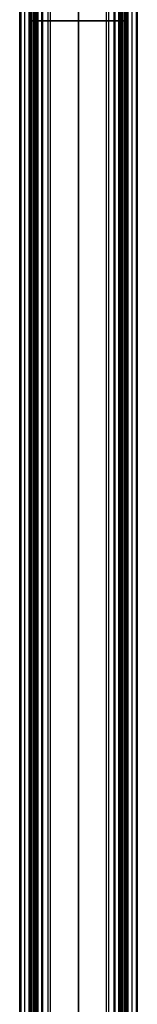
# Model space of a CAD drawing. Units: millimetres. Extents: x 5253 to 5293, y 5824 to 7164.
# Drawn here: x 5253 to 5293, y 6159 to 6494 of the extents above; entities that cross this region are included whole.
import ezdxf

# ---------------------------------------------------------------- set-up
doc = ezdxf.new("R2010")
doc.units = ezdxf.units.MM
doc.header["$LTSCALE"] = 3.999996
doc.layers.add('Default', color=7, linetype='Continuous', true_color=0x000000)

msp = doc.modelspace()

# ---------------------------------------------------------------- linework, layer by layer
at = {"layer": 'Default', "color": 111, "true_color": 0x7fffbf}
for p, q in [((5252.65, 5828.83), (5252.65, 7159.23)), ((5254.4, 5828.83, -30), (5254.4, 7159.23, -30)), ((5256.15, 5828.83, -22.3), (5256.15, 7159.23, -22.3)), ((5258, 5828.53, -15), (5258, 7159.53, -15)), ((5260.15, 5828.53, -3), (5260.15, 7159.53, -3)), ((5272.65, 5828.53, 9), (5272.65, 7159.53, 9)), ((5272.65, 5828.83, 30), (5272.65, 7159.23, 30)), ((5285.15, 5828.53, -3), (5285.15, 7159.53, -3)), ((5287.3, 5828.53, -15), (5287.3, 7159.53, -15)), ((5289.15, 5828.83, -22.3), (5289.15, 7159.23, -22.3)), ((5290.9, 5828.83, -30), (5290.9, 7159.23, -30)), ((5292.65, 5828.83), (5292.65, 7159.23))]:
    msp.add_line(p, q, dxfattribs=at)
at = {"layer": 'Default', "color": 6, "true_color": 0xff00ff}
for p, q in [((5256.15, 5829.38, -17.72), (5256.15, 7157.25, -17.72)), ((5257.45, 5829.38, -18), (5257.45, 7157.25, -18)), ((5257.84, 5829.38, -19.93), (5257.84, 7157.25, -19.93)), ((5258.1, 5829.38, -19), (5258.1, 7157.25, -19)), ((5258.4, 5829.38, -15), (5258.4, 7157.25, -15)), ((5258.95, 5829.38, -17), (5258.95, 7157.25, -17)), ((5260.15, 5829.38, -3), (5260.15, 7157.25, -3)), ((5263.15, 5829.38, -2.16), (5263.15, 7157.25, -2.16)), ((5272.65, 5829.38, 6), (5272.65, 7157.25, 6)), ((5272.65, 5829.38, 9), (5272.65, 7157.25, 9)), ((5282.15, 5829.38, -2.16), (5282.15, 7157.25, -2.16)), ((5285.15, 5829.38, -3), (5285.15, 7157.25, -3)), ((5286.35, 5829.38, -17), (5286.35, 7157.25, -17)), ((5286.9, 5829.38, -15), (5286.9, 7157.25, -15)), ((5287.2, 5829.38, -19), (5287.2, 7157.25, -19)), ((5287.47, 5829.38, -19.93), (5287.47, 7157.25, -19.93)), ((5287.85, 5829.38, -18), (5287.85, 7157.25, -18)), ((5289.15, 5829.38, -17.72), (5289.15, 7157.25, -17.72)), ((5256.15, 6493.32, -19.95), (5256.15, 6493.32, -15.5)), ((5256.65, 6493.32, -15), (5260.15, 6493.32, -15)), ((5258.8, 6493.32, -19.47), (5256.87, 6493.32, -20.4)), ((5257.45, 6493.32, -17.2), (5257.45, 6493.32, -18.8)), ((5260.25, 6493.32, -17), (5257.65, 6493.32, -17)), ((5257.65, 6493.32, -19), (5258.55, 6493.32, -19)), ((5260.15, 6493.32, -15), (5260.15, 6493.32, 9)), ((5260.15, 6493.32, 9), (5285.15, 6493.32, 9)), ((5282.15, 6493.32, 6), (5263.15, 6493.32, 6)), ((5263.15, 6493.32, 6), (5263.15, 6493.32, -10.32)), ((5282.15, 6493.32, -10.32), (5282.15, 6493.32, 6)), ((5287.65, 6493.32, -17), (5285.05, 6493.32, -17)), ((5285.15, 6493.32, 9), (5285.15, 6493.32, -15)), ((5285.15, 6493.32, -15), (5288.65, 6493.32, -15)), ((5288.44, 6493.32, -20.4), (5286.51, 6493.32, -19.47)), ((5286.75, 6493.32, -19), (5287.65, 6493.32, -19)), ((5287.85, 6493.32, -18.8), (5287.85, 6493.32, -17.2)), ((5289.15, 6493.32, -15.5), (5289.15, 6493.32, -19.95))]:
    msp.add_line(p, q, dxfattribs=at)
at = {"layer": 'Default'}
for p, q in [((5257.65, 7157.25, -18), (5257.65, 5829.38, -18)), ((5272.65, 7157.25, -17), (5272.65, 5829.38, -17)), ((5272.65, 7157.25, -19), (5272.65, 5829.38, -19)), ((5287.65, 7157.25, -18), (5287.65, 5829.38, -18)), ((5257.65, 6493.32, -17), (5257.65, 6493.32, -19)), ((5287.65, 6493.32, -17), (5257.65, 6493.32, -17)), ((5257.65, 6493.32, -19), (5287.65, 6493.32, -19)), ((5287.65, 6493.32, -19), (5287.65, 6493.32, -17))]:
    msp.add_line(p, q, dxfattribs=at)
at = {"layer": 'Default', "color": 111, "true_color": 0x7fffbf}
for points in [[(5252.65, 7159.23, -29.6), (5252.65, 6494.03, -29.6), (5252.65, 5828.83, -29.6)], [(5252.65, 7159.23, 29.6), (5252.65, 6494.03, 29.6), (5252.65, 5828.83, 29.6)], [(5252.77, 7159.23, -29.88), (5252.77, 6494.03, -29.88), (5252.77, 5828.83, -29.88)], [(5253.05, 7159.23, -30), (5253.05, 6494.03, -30), (5253.05, 5828.83, -30)], [(5253.05, 7159.23, 30), (5253.05, 6494.03, 30), (5253.05, 5828.83, 30)], [(5255.75, 7159.23, -30), (5255.75, 6494.03, -30), (5255.75, 5828.83, -30)], [(5256.04, 7159.23, -29.88), (5256.04, 6494.03, -29.88), (5256.04, 5828.83, -29.88)], [(5256.15, 5828.83, -15), (5256.15, 6494.03, -15), (5256.15, 7159.23, -15)], [(5256.15, 7159.23, -29.6), (5256.15, 6494.03, -29.6), (5256.15, 5828.83, -29.6)], [(5260.15, 5828.53, 9), (5260.15, 6494.03, 9), (5260.15, 7159.53, 9)], [(5260.15, 5828.53, -15), (5260.15, 6494.03, -15), (5260.15, 7159.53, -15)], [(5285.15, 5828.53, -15), (5285.15, 6494.03, -15), (5285.15, 7159.53, -15)], [(5285.15, 5828.53, 9), (5285.15, 6494.03, 9), (5285.15, 7159.53, 9)], [(5289.15, 5828.83, -15), (5289.15, 6494.03, -15), (5289.15, 7159.23, -15)], [(5289.15, 5828.83, -29.6), (5289.15, 6494.03, -29.6), (5289.15, 7159.23, -29.6)], [(5289.27, 5828.83, -29.88), (5289.27, 6494.03, -29.88), (5289.27, 7159.23, -29.88)], [(5289.55, 5828.83, -30), (5289.55, 6494.03, -30), (5289.55, 7159.23, -30)], [(5292.25, 7159.23, -30), (5292.25, 6494.03, -30), (5292.25, 5828.83, -30)], [(5292.25, 7159.23, 30), (5292.25, 6494.03, 30), (5292.25, 5828.83, 30)], [(5292.54, 7159.23, 29.88), (5292.54, 6494.03, 29.88), (5292.54, 5828.83, 29.88)], [(5292.54, 7159.23, -29.88), (5292.54, 6494.03, -29.88), (5292.54, 5828.83, -29.88)], [(5292.65, 7159.23, -29.6), (5292.65, 6494.03, -29.6), (5292.65, 5828.83, -29.6)], [(5292.65, 7159.23, 29.6), (5292.65, 6494.03, 29.6), (5292.65, 5828.83, 29.6)]]:
    msp.add_open_spline(points, degree=2, dxfattribs=at)
msp.add_rational_spline([(5252.77, 7159.23, 29.88), (5252.77, 6494.03, 29.88), (5252.77, 5828.83, 29.88)], [0.853553390594, 0.853553390594, 0.853553390593], degree=2, dxfattribs=at)
at = {"layer": 'Default', "color": 6, "true_color": 0xff00ff}
for points in [[(5256.15, 5829.38, -19.95), (5256.15, 6493.32, -19.95), (5256.15, 7157.25, -19.95)], [(5256.15, 5829.38, -15.5), (5256.15, 6493.32, -15.5), (5256.15, 7157.25, -15.5)], [(5256.3, 5829.38, -15.15), (5256.3, 6493.32, -15.15), (5256.3, 7157.25, -15.15)], [(5256.39, 5829.38, -20.37), (5256.39, 6493.32, -20.37), (5256.39, 7157.25, -20.37)], [(5256.65, 5829.38, -15), (5256.65, 6493.32, -15), (5256.65, 7157.25, -15)], [(5256.87, 5829.38, -20.4), (5256.87, 6493.32, -20.4), (5256.87, 7157.25, -20.4)], [(5257.45, 5829.38, -17.2), (5257.45, 6493.32, -17.2), (5257.45, 7157.25, -17.2)], [(5257.45, 5829.38, -18.8), (5257.45, 6493.32, -18.8), (5257.45, 7157.25, -18.8)], [(5257.51, 5829.38, -17.06), (5257.51, 6493.32, -17.06), (5257.51, 7157.25, -17.06)], [(5257.51, 5829.38, -18.94), (5257.51, 6493.32, -18.94), (5257.51, 7157.25, -18.94)], [(5257.65, 5829.38, -17), (5257.65, 6493.32, -17), (5257.65, 7157.25, -17)], [(5257.65, 5829.38, -19), (5257.65, 6493.32, -19), (5257.65, 7157.25, -19)], [(5258.55, 5829.38, -19), (5258.55, 6493.32, -19), (5258.55, 7157.25, -19)], [(5258.8, 5829.38, -19.47), (5258.8, 6493.32, -19.47), (5258.8, 7157.25, -19.47)], [(5258.82, 5829.38, -19.16), (5258.82, 6493.32, -19.16), (5258.82, 7157.25, -19.16)], [(5260.15, 5829.38, -15), (5260.15, 6493.32, -15), (5260.15, 7157.25, -15)], [(5260.15, 5829.38, 9), (5260.15, 6493.32, 9), (5260.15, 7157.25, 9)], [(5260.25, 5829.38, -17), (5260.25, 6493.32, -17), (5260.25, 7157.25, -17)], [(5260.38, 5829.38, -16.97), (5260.38, 6493.32, -16.97), (5260.38, 7157.25, -16.97)], [(5260.49, 5829.38, -16.89), (5260.49, 6493.32, -16.89), (5260.49, 7157.25, -16.89)], [(5262.32, 5829.38, -13.81), (5262.32, 6493.32, -13.81), (5262.32, 7157.25, -13.81)], [(5263.15, 5829.38, 6), (5263.15, 6493.32, 6), (5263.15, 7157.25, 6)], [(5263.15, 5829.38, -10.32), (5263.15, 6493.32, -10.32), (5263.15, 7157.25, -10.32)], [(5282.15, 5829.38, -10.32), (5282.15, 6493.32, -10.32), (5282.15, 7157.25, -10.32)], [(5282.15, 5829.38, 6), (5282.15, 6493.32, 6), (5282.15, 7157.25, 6)], [(5282.99, 5829.38, -13.81), (5282.99, 6493.32, -13.81), (5282.99, 7157.25, -13.81)], [(5284.82, 5829.38, -16.89), (5284.82, 6493.32, -16.89), (5284.82, 7157.25, -16.89)], [(5284.93, 5829.38, -16.97), (5284.93, 6493.32, -16.97), (5284.93, 7157.25, -16.97)], [(5285.05, 5829.38, -17), (5285.05, 6493.32, -17), (5285.05, 7157.25, -17)], [(5285.15, 5829.38, 9), (5285.15, 6493.32, 9), (5285.15, 7157.25, 9)], [(5285.15, 5829.38, -15), (5285.15, 6493.32, -15), (5285.15, 7157.25, -15)], [(5286.49, 5829.38, -19.16), (5286.49, 6493.32, -19.16), (5286.49, 7157.25, -19.16)], [(5286.51, 5829.38, -19.47), (5286.51, 6493.32, -19.47), (5286.51, 7157.25, -19.47)], [(5286.75, 5829.38, -19), (5286.75, 6493.32, -19), (5286.75, 7157.25, -19)], [(5287.65, 5829.38, -19), (5287.65, 6493.32, -19), (5287.65, 7157.25, -19)], [(5287.65, 5829.38, -17), (5287.65, 6493.32, -17), (5287.65, 7157.25, -17)], [(5287.8, 5829.38, -18.94), (5287.8, 6493.32, -18.94), (5287.8, 7157.25, -18.94)], [(5287.8, 5829.38, -17.06), (5287.8, 6493.32, -17.06), (5287.8, 7157.25, -17.06)], [(5287.85, 5829.38, -18.8), (5287.85, 6493.32, -18.8), (5287.85, 7157.25, -18.8)], [(5287.85, 5829.38, -17.2), (5287.85, 6493.32, -17.2), (5287.85, 7157.25, -17.2)], [(5288.44, 5829.38, -20.4), (5288.44, 6493.32, -20.4), (5288.44, 7157.25, -20.4)], [(5288.65, 5829.38, -15), (5288.65, 6493.32, -15), (5288.65, 7157.25, -15)], [(5288.92, 5829.38, -20.37), (5288.92, 6493.32, -20.37), (5288.92, 7157.25, -20.37)], [(5289.01, 5829.38, -15.15), (5289.01, 6493.32, -15.15), (5289.01, 7157.25, -15.15)], [(5289.15, 5829.38, -19.95), (5289.15, 6493.32, -19.95), (5289.15, 7157.25, -19.95)], [(5289.15, 5829.38, -15.5), (5289.15, 6493.32, -15.5), (5289.15, 7157.25, -15.5)]]:
    msp.add_open_spline(points, degree=2, dxfattribs=at)
at = {"layer": 'Default'}
for points in [[(5257.65, 7157.25, -19), (5257.65, 6493.32, -19), (5257.65, 5829.38, -19)], [(5257.65, 5829.38, -17), (5257.65, 6493.32, -17), (5257.65, 7157.25, -17)], [(5287.65, 5829.38, -17), (5287.65, 6493.32, -17), (5287.65, 7157.25, -17)], [(5287.65, 5829.38, -19), (5287.65, 6493.32, -19), (5287.65, 7157.25, -19)]]:
    msp.add_open_spline(points, degree=2, dxfattribs=at)
at = {"layer": 'Default', "color": 6, "true_color": 0xff00ff}
for points, weights, knots in [([(5256.87, 6493.32, -20.4), (5256.62, 6493.32, -20.52), (5256.39, 6493.32, -20.37), (5256.15, 6493.32, -20.22), (5256.15, 6493.32, -19.95)], [1, 0.875438668338, 1, 0.875438668338, 1], [-61.752118, -61.752118, -61.752118, -61.247665, -61.247665, -60.743211, -60.743211, -60.743211]), ([(5258.55, 6493.32, -19), (5258.74, 6493.32, -19), (5258.82, 6493.32, -19.16), (5258.9, 6493.32, -19.32), (5258.8, 6493.32, -19.47)], [1, 0.85547062061, 1, 0.85547062061, 1], [-64.5460133, -64.5460133, -64.5460133, -64.2194109, -64.2194109, -63.8928085, -63.8928085, -63.8928085]), ([(5286.51, 6493.32, -19.47), (5286.4, 6493.32, -19.32), (5286.49, 6493.32, -19.16), (5286.57, 6493.32, -19), (5286.75, 6493.32, -19)], [1, 0.85547062061, 1, 0.85547062061, 1], [-143.2244157, -143.2244157, -143.2244157, -142.8978133, -142.8978133, -142.5712109, -142.5712109, -142.5712109]), ([(5289.15, 6493.32, -19.95), (5289.15, 6493.32, -20.22), (5288.92, 6493.32, -20.37), (5288.69, 6493.32, -20.52), (5288.44, 6493.32, -20.4)], [1, 0.875438668338, 1, 0.875438668338, 1], [-146.374013, -146.374013, -146.374013, -145.869559, -145.869559, -145.365106, -145.365106, -145.365106])]:
    msp.add_rational_spline(points, weights, degree=2, knots=knots, dxfattribs=at)
for points, weights in [([(5256.15, 6493.32, -15.5), (5256.15, 6493.32, -15), (5256.65, 6493.32, -15)], [1, 0.707106781187, 1]), ([(5257.65, 6493.32, -17), (5257.45, 6493.32, -17), (5257.45, 6493.32, -17.2)], [1, 0.707106781187, 1]), ([(5257.45, 6493.32, -18.8), (5257.45, 6493.32, -19), (5257.65, 6493.32, -19)], [1, 0.707106781187, 1]), ([(5260.49, 6493.32, -16.89), (5260.4, 6493.32, -17), (5260.25, 6493.32, -17)], [1, 0.903621518655, 1]), ([(5263.15, 6493.32, -10.32), (5262.84, 6493.32, -14.02), (5260.49, 6493.32, -16.89)], [1, 0.955325429034, 1]), ([(5284.82, 6493.32, -16.89), (5282.47, 6493.32, -14.02), (5282.15, 6493.32, -10.32)], [1, 0.955325429034, 1]), ([(5285.05, 6493.32, -17), (5284.91, 6493.32, -17), (5284.82, 6493.32, -16.89)], [1, 0.903621518655, 1]), ([(5287.65, 6493.32, -19), (5287.85, 6493.32, -19), (5287.85, 6493.32, -18.8)], [1, 0.707106781187, 1]), ([(5287.85, 6493.32, -17.2), (5287.85, 6493.32, -17), (5287.65, 6493.32, -17)], [1, 0.707106781187, 1]), ([(5288.65, 6493.32, -15), (5289.15, 6493.32, -15), (5289.15, 6493.32, -15.5)], [1, 0.707106781187, 1])]:
    msp.add_rational_spline(points, weights, degree=2, dxfattribs=at)

doc.saveas('drawing.dxf')
